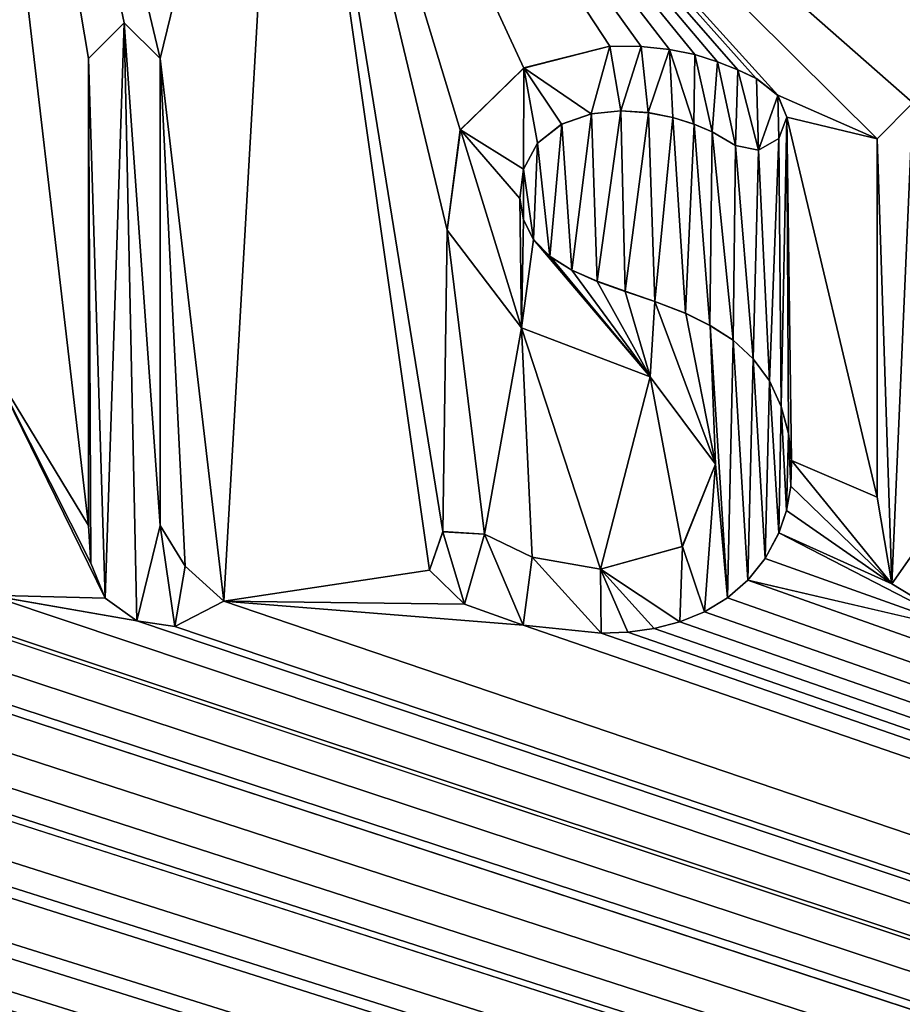
# Model space of a CAD drawing. Units: millimetres. Extents: x -161 to 132, y -90 to 10.
# Drawn here: x 71 to 74, y -71 to -67 of the extents above; entities that cross this region are included whole.
import ezdxf

# ---------------------------------------------------------------- set-up
doc = ezdxf.new("R2010")
doc.units = ezdxf.units.MM
doc.header["$LTSCALE"] = 52.148148
for name, color, linetype in [('116', 7, 'CONTINUOUS'), ('19', 7, 'CONTINUOUS'), ('20', 7, 'CONTINUOUS'), ('3', 7, 'CONTINUOUS'), ('5', 7, 'CONTINUOUS'), ('51', 7, 'CONTINUOUS'), ('59', 7, 'CONTINUOUS'), ('60', 7, 'CONTINUOUS'), ('61', 7, 'CONTINUOUS'), ('62', 7, 'CONTINUOUS'), ('63', 7, 'CONTINUOUS'), ('64', 7, 'CONTINUOUS')]:
    doc.layers.add(name, color=color, linetype=linetype)

msp = doc.modelspace()

# ---------------------------------------------------------------- linework, layer by layer
at = {"layer": '116', "color": 252, "linetype": 'Continuous', "true_color": 0x888888}
for points in [[(71.4261, -66.787, 23.85), (71.2874, -66.9256, 23.85), (71.3526, -69.0133, 23.85), (71.4261, -66.787, 23.85)], [(71.4261, -66.787, 23.85), (71.3526, -69.0133, 23.85), (71.4751, -69.1007, 23.85), (71.4261, -66.787, 23.85)], [(71.5648, -66.9256, 23.85), (71.4261, -66.787, 23.85), (71.5648, -68.7326, 23.85), (71.5648, -66.9256, 23.85)], [(71.5648, -68.7326, 23.85), (71.4261, -66.787, 23.85), (71.4751, -69.1007, 23.85), (71.5648, -68.7326, 23.85)], [(73.3059, -66.8776, 23.85), (72.9728, -66.9619, 23.85), (73.2333, -67.1398, 23.85), (73.3059, -66.8776, 23.85)], [(73.3059, -66.8776, 23.85), (73.2333, -67.1398, 23.85), (73.3476, -67.1284, 23.85), (73.3059, -66.8776, 23.85)], [(73.3059, -66.8776, 23.85), (73.3476, -67.1284, 23.85), (73.4269, -66.8785, 23.85), (73.3059, -66.8776, 23.85)], [(73.3476, -67.1284, 23.85), (73.4539, -67.135, 23.85), (73.4269, -66.8785, 23.85), (73.3476, -67.1284, 23.85)], [(73.4539, -67.135, 23.85), (73.5365, -66.8901, 23.85), (73.4269, -66.8785, 23.85), (73.4539, -67.135, 23.85)], [(73.4539, -67.135, 23.85), (73.5488, -67.1532, 23.85), (73.5365, -66.8901, 23.85), (73.4539, -67.135, 23.85)], [(73.5488, -67.1532, 23.85), (73.6307, -67.1789, 23.85), (73.5365, -66.8901, 23.85), (73.5488, -67.1532, 23.85)], [(73.6307, -67.1789, 23.85), (73.6347, -66.9105, 23.85), (73.5365, -66.8901, 23.85), (73.6307, -67.1789, 23.85)], [(71.2874, -66.9256, 23.85), (71.2874, -68.7326, 23.85), (71.2969, -68.8784, 23.85), (71.2874, -66.9256, 23.85)], [(71.2874, -66.9256, 23.85), (71.2969, -68.8784, 23.85), (71.3526, -69.0133, 23.85), (71.2874, -66.9256, 23.85)], [(73.6307, -67.1789, 23.85), (73.7011, -67.2096, 23.85), (73.6347, -66.9105, 23.85), (73.6307, -67.1789, 23.85)], [(73.7011, -67.2096, 23.85), (73.7222, -66.9383, 23.85), (73.6347, -66.9105, 23.85), (73.7011, -67.2096, 23.85)], [(72.9728, -66.9619, 23.85), (72.7268, -67.2013, 23.85), (72.9712, -67.354, 23.85), (72.9728, -66.9619, 23.85)], [(72.9728, -66.9619, 23.85), (72.9712, -67.354, 23.85), (73.0251, -67.2533, 23.85), (72.9728, -66.9619, 23.85)], [(72.9728, -66.9619, 23.85), (73.0251, -67.2533, 23.85), (73.1188, -67.1797, 23.85), (72.9728, -66.9619, 23.85)], [(72.9728, -66.9619, 23.85), (73.1188, -67.1797, 23.85), (73.2333, -67.1398, 23.85), (72.9728, -66.9619, 23.85)], [(73.7011, -67.2096, 23.85), (73.7911, -67.2616, 23.85), (73.7222, -66.9383, 23.85), (73.7011, -67.2096, 23.85)], [(73.7911, -67.2616, 23.85), (73.8009, -66.9695, 23.85), (73.7222, -66.9383, 23.85), (73.7911, -67.2616, 23.85)], [(73.7911, -67.2616, 23.85), (73.8805, -67.2802, 23.85), (73.8009, -66.9695, 23.85), (73.7911, -67.2616, 23.85)], [(73.8805, -67.2802, 23.85), (73.8724, -67.0031, 23.85), (73.8009, -66.9695, 23.85), (73.8805, -67.2802, 23.85)], [(73.8805, -67.2802, 23.85), (73.9552, -67.0681, 23.85), (73.8724, -67.0031, 23.85), (73.8805, -67.2802, 23.85)], [(73.8805, -67.2802, 23.85), (73.9595, -67.2354, 23.85), (73.9552, -67.0681, 23.85), (73.8805, -67.2802, 23.85)], [(73.9595, -67.2354, 23.85), (73.99, -67.1526, 23.85), (73.9552, -67.0681, 23.85), (73.9595, -67.2354, 23.85)], [(74.4778, -67.0971, 23.85), (74.3391, -67.2357, 23.85), (74.3963, -68.9577, 23.85), (74.4778, -67.0971, 23.85)], [(74.6165, -68.6426, 23.85), (74.4778, -67.0971, 23.85), (74.3963, -68.9577, 23.85), (74.6165, -68.6426, 23.85)], [(72.7268, -67.2013, 23.85), (72.6762, -67.5893, 23.85), (72.9636, -67.9669, 23.85), (72.7268, -67.2013, 23.85)], [(72.7268, -67.2013, 23.85), (72.9636, -67.9669, 23.85), (72.9575, -67.4665, 23.85), (72.7268, -67.2013, 23.85)], [(72.7268, -67.2013, 23.85), (72.9575, -67.4665, 23.85), (72.9712, -67.354, 23.85), (72.7268, -67.2013, 23.85)], [(74.3391, -67.2357, 23.85), (74.3391, -68.6228, 23.85), (74.3963, -68.9577, 23.85), (74.3391, -67.2357, 23.85)], [(72.9636, -67.9669, 23.85), (72.971, -67.5495, 23.85), (72.9575, -67.4665, 23.85), (72.9636, -67.9669, 23.85)], [(72.9636, -67.9669, 23.85), (73.01, -67.6261, 23.85), (72.971, -67.5495, 23.85), (72.9636, -67.9669, 23.85)], [(72.9636, -67.9669, 23.85), (73.461, -68.1566, 23.85), (73.01, -67.6261, 23.85), (72.9636, -67.9669, 23.85)], [(73.461, -68.1566, 23.85), (73.0738, -67.6914, 23.85), (73.01, -67.6261, 23.85), (73.461, -68.1566, 23.85)], [(73.461, -68.1566, 23.85), (73.1588, -67.7447, 23.85), (73.0738, -67.6914, 23.85), (73.461, -68.1566, 23.85)], [(73.461, -68.1566, 23.85), (73.2565, -67.7877, 23.85), (73.1588, -67.7447, 23.85), (73.461, -68.1566, 23.85)], [(73.461, -68.1566, 23.85), (73.3645, -67.8263, 23.85), (73.2565, -67.7877, 23.85), (73.461, -68.1566, 23.85)], [(73.461, -68.1566, 23.85), (73.4799, -67.8657, 23.85), (73.3645, -67.8263, 23.85), (73.461, -68.1566, 23.85)], [(73.461, -68.1566, 23.85), (73.7145, -68.4943, 23.85), (73.4799, -67.8657, 23.85), (73.461, -68.1566, 23.85)], [(73.7145, -68.4943, 23.85), (73.599, -67.9114, 23.85), (73.4799, -67.8657, 23.85), (73.7145, -68.4943, 23.85)], [(73.7145, -68.4943, 23.85), (73.6931, -67.9581, 23.85), (73.599, -67.9114, 23.85), (73.7145, -68.4943, 23.85)], [(73.7145, -68.4943, 23.85), (73.7601, -69.0125, 23.85), (73.6931, -67.9581, 23.85), (73.7145, -68.4943, 23.85)], [(73.7601, -69.0125, 23.85), (73.7826, -68.0154, 23.85), (73.6931, -67.9581, 23.85), (73.7601, -69.0125, 23.85)], [(73.7601, -69.0125, 23.85), (73.8387, -68.9441, 23.85), (73.7826, -68.0154, 23.85), (73.7601, -69.0125, 23.85)], [(73.8387, -68.9441, 23.85), (73.86, -68.0877, 23.85), (73.7826, -68.0154, 23.85), (73.8387, -68.9441, 23.85)], [(73.8387, -68.9441, 23.85), (73.9061, -68.8599, 23.85), (73.86, -68.0877, 23.85), (73.8387, -68.9441, 23.85)], [(73.9061, -68.8599, 23.85), (73.9231, -68.173, 23.85), (73.86, -68.0877, 23.85), (73.9061, -68.8599, 23.85)], [(73.9061, -68.8599, 23.85), (73.9589, -68.7613, 23.85), (73.9231, -68.173, 23.85), (73.9061, -68.8599, 23.85)], [(73.9589, -68.7613, 23.85), (73.9685, -68.2724, 23.85), (73.9231, -68.173, 23.85), (73.9589, -68.7613, 23.85)], [(73.9589, -68.7613, 23.85), (73.9886, -68.6739, 23.85), (73.9685, -68.2724, 23.85), (73.9589, -68.7613, 23.85)], [(73.9886, -68.6739, 23.85), (73.9971, -68.3758, 23.85), (73.9685, -68.2724, 23.85), (73.9886, -68.6739, 23.85)], [(73.9886, -68.6739, 23.85), (74.0057, -68.5804, 23.85), (73.9971, -68.3758, 23.85), (73.9886, -68.6739, 23.85)], [(74.0057, -68.5804, 23.85), (74.0086, -68.481, 23.85), (73.9971, -68.3758, 23.85), (74.0057, -68.5804, 23.85)], [(73.7145, -68.4943, 23.85), (73.586, -68.8137, 23.85), (73.672, -69.0659, 23.85), (73.7145, -68.4943, 23.85)], [(73.7145, -68.4943, 23.85), (73.672, -69.0659, 23.85), (73.7601, -69.0125, 23.85), (73.7145, -68.4943, 23.85)], [(74.6165, -68.6426, 23.85), (74.3963, -68.9577, 23.85), (74.7042, -69.1451, 23.85), (74.6165, -68.6426, 23.85)], [(71.5648, -68.7326, 23.85), (71.4751, -69.1007, 23.85), (71.6221, -69.1233, 23.85), (71.5648, -68.7326, 23.85)], [(71.5648, -68.7326, 23.85), (71.6221, -69.1233, 23.85), (71.6617, -68.8891, 23.85), (71.5648, -68.7326, 23.85)], [(72.6593, -68.7561, 23.85), (72.6072, -68.9046, 23.85), (72.7432, -69.036, 23.85), (72.6593, -68.7561, 23.85)], [(72.8207, -68.7658, 23.85), (72.6593, -68.7561, 23.85), (72.7432, -69.036, 23.85), (72.8207, -68.7658, 23.85)], [(72.8207, -68.7658, 23.85), (72.7432, -69.036, 23.85), (72.97, -69.1176, 23.85), (72.8207, -68.7658, 23.85)], [(73.0046, -68.8547, 23.85), (72.8207, -68.7658, 23.85), (72.97, -69.1176, 23.85), (73.0046, -68.8547, 23.85)], [(73.586, -68.8137, 23.85), (73.2697, -68.9012, 23.85), (73.576, -69.1053, 23.85), (73.586, -68.8137, 23.85)], [(73.586, -68.8137, 23.85), (73.576, -69.1053, 23.85), (73.672, -69.0659, 23.85), (73.586, -68.8137, 23.85)], [(73.0046, -68.8547, 23.85), (72.97, -69.1176, 23.85), (73.2713, -69.1493, 23.85), (73.0046, -68.8547, 23.85)], [(73.2697, -68.9012, 23.85), (73.0046, -68.8547, 23.85), (73.2713, -69.1493, 23.85), (73.2697, -68.9012, 23.85)], [(71.6221, -69.1233, 23.85), (71.8118, -69.0256, 23.85), (71.6617, -68.8891, 23.85), (71.6221, -69.1233, 23.85)], [(73.2697, -68.9012, 23.85), (73.2713, -69.1493, 23.85), (73.3747, -69.1452, 23.85), (73.2697, -68.9012, 23.85)], [(73.2697, -68.9012, 23.85), (73.3747, -69.1452, 23.85), (73.4765, -69.1309, 23.85), (73.2697, -68.9012, 23.85)], [(73.2697, -68.9012, 23.85), (73.4765, -69.1309, 23.85), (73.576, -69.1053, 23.85), (73.2697, -68.9012, 23.85)]]:
    msp.add_3dface(points, dxfattribs=at)
at = {"layer": '19', "color": 254, "linetype": 'Continuous', "true_color": 0xe6e6e6}
for points in [[(73.3052, -66.8776, 24), (72.9723, -66.9622, 24), (72.9728, -66.9619, 23.85), (73.3052, -66.8776, 24)], [(73.3059, -66.8776, 23.85), (73.3052, -66.8776, 24), (72.9728, -66.9619, 23.85), (73.3059, -66.8776, 23.85)], [(72.9723, -66.9622, 24), (72.7266, -67.2017, 24), (72.7268, -67.2013, 23.85), (72.9723, -66.9622, 24)], [(72.9728, -66.9619, 23.85), (72.9723, -66.9622, 24), (72.7268, -67.2013, 23.85), (72.9728, -66.9619, 23.85)], [(72.7268, -67.2013, 23.85), (72.7266, -67.2017, 24), (72.6762, -67.5893, 23.85), (72.7268, -67.2013, 23.85)], [(72.7266, -67.2017, 24), (72.6762, -67.5897, 24), (72.6762, -67.5893, 23.85), (72.7266, -67.2017, 24)], [(72.6762, -67.5893, 23.85), (72.6762, -67.5897, 24), (72.9636, -67.9669, 23.85), (72.6762, -67.5893, 23.85)], [(72.6762, -67.5897, 24), (72.9641, -67.9672, 24), (72.9636, -67.9669, 23.85), (72.6762, -67.5897, 24)], [(72.9636, -67.9669, 23.85), (72.9641, -67.9672, 24), (73.461, -68.1566, 23.85), (72.9636, -67.9669, 23.85)], [(72.9641, -67.9672, 24), (73.4616, -68.1569, 24), (73.461, -68.1566, 23.85), (72.9641, -67.9672, 24)], [(73.461, -68.1566, 23.85), (73.4616, -68.1569, 24), (73.7145, -68.4943, 23.85), (73.461, -68.1566, 23.85)], [(73.4616, -68.1569, 24), (73.7146, -68.4949, 24), (73.7145, -68.4943, 23.85), (73.4616, -68.1569, 24)], [(73.7146, -68.4949, 24), (73.5855, -68.8141, 24), (73.586, -68.8137, 23.85), (73.7146, -68.4949, 24)], [(73.7145, -68.4943, 23.85), (73.7146, -68.4949, 24), (73.586, -68.8137, 23.85), (73.7145, -68.4943, 23.85)], [(72.6594, -68.756, 24), (72.6071, -68.9045, 24), (72.6593, -68.7561, 23.85), (72.6594, -68.756, 24)], [(72.6593, -68.7561, 23.85), (72.6071, -68.9045, 24), (72.6072, -68.9046, 23.85), (72.6593, -68.7561, 23.85)], [(72.8207, -68.7658, 23.85), (72.6594, -68.756, 24), (72.6593, -68.7561, 23.85), (72.8207, -68.7658, 23.85)], [(72.8207, -68.7658, 24), (72.6594, -68.756, 24), (72.8207, -68.7658, 23.85), (72.8207, -68.7658, 24)], [(73.0045, -68.8546, 24), (72.8207, -68.7658, 24), (72.8207, -68.7658, 23.85), (73.0045, -68.8546, 24)], [(73.0046, -68.8547, 23.85), (73.0045, -68.8546, 24), (72.8207, -68.7658, 23.85), (73.0046, -68.8547, 23.85)], [(73.5855, -68.8141, 24), (73.2693, -68.9012, 24), (73.2697, -68.9012, 23.85), (73.5855, -68.8141, 24)], [(73.586, -68.8137, 23.85), (73.5855, -68.8141, 24), (73.2697, -68.9012, 23.85), (73.586, -68.8137, 23.85)], [(73.2693, -68.9012, 24), (73.0045, -68.8546, 24), (73.0046, -68.8547, 23.85), (73.2693, -68.9012, 24)], [(73.2697, -68.9012, 23.85), (73.2693, -68.9012, 24), (73.0046, -68.8547, 23.85), (73.2697, -68.9012, 23.85)], [(72.6071, -68.9045, 24), (72.7431, -69.036, 24), (72.6072, -68.9046, 23.85), (72.6071, -68.9045, 24)], [(72.6072, -68.9046, 23.85), (72.7431, -69.036, 24), (72.7432, -69.036, 23.85), (72.6072, -68.9046, 23.85)], [(72.7431, -69.036, 24), (72.97, -69.1176, 24), (72.7432, -69.036, 23.85), (72.7431, -69.036, 24)], [(72.7432, -69.036, 23.85), (72.97, -69.1176, 24), (72.97, -69.1176, 23.85), (72.7432, -69.036, 23.85)], [(72.97, -69.1176, 24), (73.2713, -69.1493, 24), (72.97, -69.1176, 23.85), (72.97, -69.1176, 24)], [(72.97, -69.1176, 23.85), (73.2713, -69.1493, 24), (73.2713, -69.1493, 23.85), (72.97, -69.1176, 23.85)]]:
    msp.add_3dface(points, dxfattribs=at)
at = {"layer": '20', "color": 254, "linetype": 'Continuous', "true_color": 0xe6e6e6}
for points in [[(73.4262, -66.8785, 24), (73.3052, -66.8776, 24), (73.3059, -66.8776, 23.85), (73.4262, -66.8785, 24)], [(73.4262, -66.8785, 24), (73.3059, -66.8776, 23.85), (73.4269, -66.8785, 23.85), (73.4262, -66.8785, 24)], [(73.5359, -66.89, 24), (73.4262, -66.8785, 24), (73.4269, -66.8785, 23.85), (73.5359, -66.89, 24)], [(73.5365, -66.8901, 23.85), (73.5359, -66.89, 24), (73.4269, -66.8785, 23.85), (73.5365, -66.8901, 23.85)], [(73.6341, -66.9104, 24), (73.5359, -66.89, 24), (73.5365, -66.8901, 23.85), (73.6341, -66.9104, 24)], [(73.6347, -66.9105, 23.85), (73.6341, -66.9104, 24), (73.5365, -66.8901, 23.85), (73.6347, -66.9105, 23.85)], [(73.7218, -66.9381, 24), (73.6341, -66.9104, 24), (73.6347, -66.9105, 23.85), (73.7218, -66.9381, 24)], [(73.7222, -66.9383, 23.85), (73.7218, -66.9381, 24), (73.6347, -66.9105, 23.85), (73.7222, -66.9383, 23.85)], [(73.8005, -66.9693, 24), (73.7218, -66.9381, 24), (73.7222, -66.9383, 23.85), (73.8005, -66.9693, 24)], [(73.8009, -66.9695, 23.85), (73.8005, -66.9693, 24), (73.7222, -66.9383, 23.85), (73.8009, -66.9695, 23.85)], [(73.872, -67.0029, 24), (73.8005, -66.9693, 24), (73.8009, -66.9695, 23.85), (73.872, -67.0029, 24)], [(73.8724, -67.0031, 23.85), (73.872, -67.0029, 24), (73.8009, -66.9695, 23.85), (73.8724, -67.0031, 23.85)], [(73.955, -67.0678, 24), (73.872, -67.0029, 24), (73.8724, -67.0031, 23.85), (73.955, -67.0678, 24)], [(73.9552, -67.0681, 23.85), (73.955, -67.0678, 24), (73.8724, -67.0031, 23.85), (73.9552, -67.0681, 23.85)], [(73.9899, -67.1523, 24), (73.955, -67.0678, 24), (73.9552, -67.0681, 23.85), (73.9899, -67.1523, 24)], [(73.99, -67.1526, 23.85), (73.9899, -67.1523, 24), (73.9552, -67.0681, 23.85), (73.99, -67.1526, 23.85)], [(73.1188, -67.1797, 23.85), (73.1193, -67.1794, 24), (73.2333, -67.1398, 23.85), (73.1188, -67.1797, 23.85)], [(73.1193, -67.1794, 24), (73.2339, -67.1397, 24), (73.2333, -67.1398, 23.85), (73.1193, -67.1794, 24)], [(73.2333, -67.1398, 23.85), (73.2339, -67.1397, 24), (73.3476, -67.1284, 23.85), (73.2333, -67.1398, 23.85)], [(73.2339, -67.1397, 24), (73.3481, -67.1284, 24), (73.3476, -67.1284, 23.85), (73.2339, -67.1397, 24)], [(73.3476, -67.1284, 23.85), (73.3481, -67.1284, 24), (73.4539, -67.135, 23.85), (73.3476, -67.1284, 23.85)], [(73.3481, -67.1284, 24), (73.4544, -67.1351, 24), (73.4539, -67.135, 23.85), (73.3481, -67.1284, 24)], [(73.4539, -67.135, 23.85), (73.4544, -67.1351, 24), (73.5488, -67.1532, 23.85), (73.4539, -67.135, 23.85)], [(73.4544, -67.1351, 24), (73.5492, -67.1533, 24), (73.5488, -67.1532, 23.85), (73.4544, -67.1351, 24)], [(73.5488, -67.1532, 23.85), (73.5492, -67.1533, 24), (73.6307, -67.1789, 23.85), (73.5488, -67.1532, 23.85)], [(73.5492, -67.1533, 24), (73.6311, -67.179, 24), (73.6307, -67.1789, 23.85), (73.5492, -67.1533, 24)], [(73.9595, -67.2354, 23.85), (73.9598, -67.2352, 24), (73.99, -67.1526, 23.85), (73.9595, -67.2354, 23.85)], [(73.9598, -67.2352, 24), (73.9899, -67.1523, 24), (73.99, -67.1526, 23.85), (73.9598, -67.2352, 24)], [(73.0251, -67.2533, 23.85), (73.0255, -67.2529, 24), (73.1188, -67.1797, 23.85), (73.0251, -67.2533, 23.85)], [(73.0255, -67.2529, 24), (73.1193, -67.1794, 24), (73.1188, -67.1797, 23.85), (73.0255, -67.2529, 24)], [(73.6307, -67.1789, 23.85), (73.6311, -67.179, 24), (73.7011, -67.2096, 23.85), (73.6307, -67.1789, 23.85)], [(73.6311, -67.179, 24), (73.7014, -67.2098, 24), (73.7011, -67.2096, 23.85), (73.6311, -67.179, 24)], [(73.7011, -67.2096, 23.85), (73.7014, -67.2098, 24), (73.7911, -67.2616, 23.85), (73.7011, -67.2096, 23.85)], [(73.7014, -67.2098, 24), (73.7915, -67.2617, 24), (73.7911, -67.2616, 23.85), (73.7014, -67.2098, 24)], [(73.8805, -67.2802, 23.85), (73.8809, -67.2801, 24), (73.9595, -67.2354, 23.85), (73.8805, -67.2802, 23.85)], [(73.8809, -67.2801, 24), (73.9598, -67.2352, 24), (73.9595, -67.2354, 23.85), (73.8809, -67.2801, 24)], [(72.9712, -67.354, 23.85), (72.9714, -67.3535, 24), (73.0251, -67.2533, 23.85), (72.9712, -67.354, 23.85)], [(72.9714, -67.3535, 24), (73.0255, -67.2529, 24), (73.0251, -67.2533, 23.85), (72.9714, -67.3535, 24)], [(73.7911, -67.2616, 23.85), (73.7915, -67.2617, 24), (73.8805, -67.2802, 23.85), (73.7911, -67.2616, 23.85)], [(73.7915, -67.2617, 24), (73.8809, -67.2801, 24), (73.8805, -67.2802, 23.85), (73.7915, -67.2617, 24)], [(72.9574, -67.4661, 24), (72.9714, -67.3535, 24), (72.9712, -67.354, 23.85), (72.9574, -67.4661, 24)], [(72.9575, -67.4665, 23.85), (72.9574, -67.4661, 24), (72.9712, -67.354, 23.85), (72.9575, -67.4665, 23.85)], [(72.9709, -67.5491, 24), (72.9574, -67.4661, 24), (72.9575, -67.4665, 23.85), (72.9709, -67.5491, 24)], [(72.971, -67.5495, 23.85), (72.9709, -67.5491, 24), (72.9575, -67.4665, 23.85), (72.971, -67.5495, 23.85)], [(73.0097, -67.6258, 24), (72.9709, -67.5491, 24), (72.971, -67.5495, 23.85), (73.0097, -67.6258, 24)], [(73.01, -67.6261, 23.85), (73.0097, -67.6258, 24), (72.971, -67.5495, 23.85), (73.01, -67.6261, 23.85)], [(73.0734, -67.6911, 24), (73.0097, -67.6258, 24), (73.01, -67.6261, 23.85), (73.0734, -67.6911, 24)], [(73.0738, -67.6914, 23.85), (73.0734, -67.6911, 24), (73.01, -67.6261, 23.85), (73.0738, -67.6914, 23.85)], [(73.1584, -67.7445, 24), (73.0734, -67.6911, 24), (73.0738, -67.6914, 23.85), (73.1584, -67.7445, 24)], [(73.1588, -67.7447, 23.85), (73.1584, -67.7445, 24), (73.0738, -67.6914, 23.85), (73.1588, -67.7447, 23.85)], [(73.2561, -67.7875, 24), (73.1584, -67.7445, 24), (73.1588, -67.7447, 23.85), (73.2561, -67.7875, 24)], [(73.2565, -67.7877, 23.85), (73.2561, -67.7875, 24), (73.1588, -67.7447, 23.85), (73.2565, -67.7877, 23.85)], [(73.3642, -67.8262, 24), (73.2561, -67.7875, 24), (73.2565, -67.7877, 23.85), (73.3642, -67.8262, 24)], [(73.3645, -67.8263, 23.85), (73.3642, -67.8262, 24), (73.2565, -67.7877, 23.85), (73.3645, -67.8263, 23.85)], [(73.4795, -67.8656, 24), (73.3642, -67.8262, 24), (73.3645, -67.8263, 23.85), (73.4795, -67.8656, 24)], [(73.4799, -67.8657, 23.85), (73.4795, -67.8656, 24), (73.3645, -67.8263, 23.85), (73.4799, -67.8657, 23.85)], [(73.5986, -67.9112, 24), (73.4795, -67.8656, 24), (73.4799, -67.8657, 23.85), (73.5986, -67.9112, 24)], [(73.599, -67.9114, 23.85), (73.5986, -67.9112, 24), (73.4799, -67.8657, 23.85), (73.599, -67.9114, 23.85)], [(73.6928, -67.9579, 24), (73.5986, -67.9112, 24), (73.599, -67.9114, 23.85), (73.6928, -67.9579, 24)], [(73.6931, -67.9581, 23.85), (73.6928, -67.9579, 24), (73.599, -67.9114, 23.85), (73.6931, -67.9581, 23.85)], [(73.7823, -68.0152, 24), (73.6928, -67.9579, 24), (73.6931, -67.9581, 23.85), (73.7823, -68.0152, 24)], [(73.7826, -68.0154, 23.85), (73.7823, -68.0152, 24), (73.6931, -67.9581, 23.85), (73.7826, -68.0154, 23.85)], [(73.8597, -68.0875, 24), (73.7823, -68.0152, 24), (73.7826, -68.0154, 23.85), (73.8597, -68.0875, 24)], [(73.86, -68.0877, 23.85), (73.8597, -68.0875, 24), (73.7826, -68.0154, 23.85), (73.86, -68.0877, 23.85)], [(73.9229, -68.1727, 24), (73.8597, -68.0875, 24), (73.86, -68.0877, 23.85), (73.9229, -68.1727, 24)], [(73.9231, -68.173, 23.85), (73.9229, -68.1727, 24), (73.86, -68.0877, 23.85), (73.9231, -68.173, 23.85)], [(73.9684, -68.272, 24), (73.9229, -68.1727, 24), (73.9231, -68.173, 23.85), (73.9684, -68.272, 24)], [(73.9685, -68.2724, 23.85), (73.9684, -68.272, 24), (73.9231, -68.173, 23.85), (73.9685, -68.2724, 23.85)], [(73.997, -68.3755, 24), (73.9684, -68.272, 24), (73.9685, -68.2724, 23.85), (73.997, -68.3755, 24)], [(73.9971, -68.3758, 23.85), (73.997, -68.3755, 24), (73.9685, -68.2724, 23.85), (73.9971, -68.3758, 23.85)], [(74.0086, -68.4807, 24), (73.997, -68.3755, 24), (73.9971, -68.3758, 23.85), (74.0086, -68.4807, 24)], [(74.0086, -68.481, 23.85), (74.0086, -68.4807, 24), (73.9971, -68.3758, 23.85), (74.0086, -68.481, 23.85)], [(74.0057, -68.5801, 24), (74.0086, -68.4807, 24), (74.0086, -68.481, 23.85), (74.0057, -68.5801, 24)], [(74.0057, -68.5804, 23.85), (74.0057, -68.5801, 24), (74.0086, -68.481, 23.85), (74.0057, -68.5804, 23.85)], [(73.9886, -68.6736, 24), (74.0057, -68.5801, 24), (74.0057, -68.5804, 23.85), (73.9886, -68.6736, 24)], [(73.9886, -68.6739, 23.85), (73.9886, -68.6736, 24), (74.0057, -68.5804, 23.85), (73.9886, -68.6739, 23.85)], [(73.9589, -68.7613, 23.85), (73.959, -68.761, 24), (73.9886, -68.6739, 23.85), (73.9589, -68.7613, 23.85)], [(73.959, -68.761, 24), (73.9886, -68.6736, 24), (73.9886, -68.6739, 23.85), (73.959, -68.761, 24)], [(73.9061, -68.8599, 23.85), (73.9062, -68.8598, 24), (73.9589, -68.7613, 23.85), (73.9061, -68.8599, 23.85)], [(73.9062, -68.8598, 24), (73.959, -68.761, 24), (73.9589, -68.7613, 23.85), (73.9062, -68.8598, 24)], [(73.8387, -68.9441, 23.85), (73.8388, -68.944, 24), (73.9061, -68.8599, 23.85), (73.8387, -68.9441, 23.85)], [(73.8388, -68.944, 24), (73.9062, -68.8598, 24), (73.9061, -68.8599, 23.85), (73.8388, -68.944, 24)], [(73.7601, -69.0125, 23.85), (73.7602, -69.0124, 24), (73.8387, -68.9441, 23.85), (73.7601, -69.0125, 23.85)], [(73.7602, -69.0124, 24), (73.8388, -68.944, 24), (73.8387, -68.9441, 23.85), (73.7602, -69.0124, 24)], [(73.672, -69.0659, 23.85), (73.6721, -69.0658, 24), (73.7601, -69.0125, 23.85), (73.672, -69.0659, 23.85)], [(73.6721, -69.0658, 24), (73.7602, -69.0124, 24), (73.7601, -69.0125, 23.85), (73.6721, -69.0658, 24)], [(73.576, -69.1053, 23.85), (73.5761, -69.1052, 24), (73.672, -69.0659, 23.85), (73.576, -69.1053, 23.85)], [(73.5761, -69.1052, 24), (73.6721, -69.0658, 24), (73.672, -69.0659, 23.85), (73.5761, -69.1052, 24)], [(73.3747, -69.1452, 24), (73.4766, -69.1309, 24), (73.4765, -69.1309, 23.85), (73.3747, -69.1452, 24)], [(73.3747, -69.1452, 23.85), (73.3747, -69.1452, 24), (73.4765, -69.1309, 23.85), (73.3747, -69.1452, 23.85)], [(73.4765, -69.1309, 23.85), (73.4766, -69.1309, 24), (73.576, -69.1053, 23.85), (73.4765, -69.1309, 23.85)], [(73.4766, -69.1309, 24), (73.5761, -69.1052, 24), (73.576, -69.1053, 23.85), (73.4766, -69.1309, 24)], [(73.2713, -69.1493, 24), (73.3747, -69.1452, 24), (73.2713, -69.1493, 23.85), (73.2713, -69.1493, 24)], [(73.2713, -69.1493, 23.85), (73.3747, -69.1452, 24), (73.3747, -69.1452, 23.85), (73.2713, -69.1493, 23.85)]]:
    msp.add_3dface(points, dxfattribs=at)
at = {"layer": '3', "color": 254, "linetype": 'Continuous', "true_color": 0xe6e6e6}
for points in [[(131.5, -43.3, -24), (131.5, -89.3, -24), (0, -78.2954, -24), (131.5, -43.3, -24)], [(7.0523, -76.003, -24), (131.5, -43.3, -24), (0, -78.2954, -24), (7.0523, -76.003, -24)], [(11.408, -70.0056, -24), (131.5, -43.3, -24), (7.0523, -76.003, -24), (11.408, -70.0056, -24)], [(11.408, -62.5944, -24), (131.5, -43.3, -24), (11.408, -70.0056, -24), (11.408, -62.5944, -24)]]:
    msp.add_3dface(points, dxfattribs=at)
at = {"layer": '5', "color": 254, "linetype": 'Continuous', "true_color": 0xe6e6e6}
for points in [[(-132.5, -89.3, 24), (131.5, -89.3, 24), (-132.5, -43.3, 24), (-132.5, -89.3, 24)], [(-132.5, -43.3, 24), (131.5, -89.3, 24), (65.8486, -69.1, 24), (-132.5, -43.3, 24)], [(72.0449, -64.9592, 24), (70.608, -62.9122, 24), (71.5648, -66.9256, 24), (72.0449, -64.9592, 24)], [(71.5648, -66.9256, 24), (70.608, -62.9122, 24), (71.4261, -66.787, 24), (71.5648, -66.9256, 24)], [(71.4261, -66.787, 24), (70.608, -62.9122, 24), (71.2874, -66.9256, 24), (71.4261, -66.787, 24)], [(71.2874, -66.9256, 24), (70.608, -62.9122, 24), (71.2874, -68.7326, 24), (71.2874, -66.9256, 24)], [(71.2874, -68.7326, 24), (70.608, -62.9122, 24), (70.9039, -68.1, 24), (71.2874, -68.7326, 24)], [(72.0449, -64.9592, 24), (71.5648, -66.9256, 24), (71.8118, -69.0256, 24), (72.0449, -64.9592, 24)], [(72.6071, -68.9045, 24), (72.0449, -64.9592, 24), (71.8118, -69.0256, 24), (72.6071, -68.9045, 24)], [(72.9723, -66.9622, 24), (73.3052, -66.8776, 24), (72.0449, -64.9592, 24), (72.9723, -66.9622, 24)], [(73.3052, -66.8776, 24), (73.4262, -66.8785, 24), (72.0449, -64.9592, 24), (73.3052, -66.8776, 24)], [(72.7266, -67.2017, 24), (72.9723, -66.9622, 24), (72.0449, -64.9592, 24), (72.7266, -67.2017, 24)], [(72.6762, -67.5897, 24), (72.7266, -67.2017, 24), (72.0449, -64.9592, 24), (72.6762, -67.5897, 24)], [(72.6594, -68.756, 24), (72.6762, -67.5897, 24), (72.0449, -64.9592, 24), (72.6594, -68.756, 24)], [(72.6071, -68.9045, 24), (72.6594, -68.756, 24), (72.0449, -64.9592, 24), (72.6071, -68.9045, 24)], [(73.872, -67.0029, 24), (73.955, -67.0678, 24), (72.0449, -64.9592, 24), (73.872, -67.0029, 24)], [(72.0449, -64.9592, 24), (73.955, -67.0678, 24), (74.3391, -67.2357, 24), (72.0449, -64.9592, 24)], [(73.8005, -66.9693, 24), (73.872, -67.0029, 24), (72.0449, -64.9592, 24), (73.8005, -66.9693, 24)], [(73.7218, -66.9381, 24), (73.8005, -66.9693, 24), (72.0449, -64.9592, 24), (73.7218, -66.9381, 24)], [(73.6341, -66.9104, 24), (73.7218, -66.9381, 24), (72.0449, -64.9592, 24), (73.6341, -66.9104, 24)], [(73.5359, -66.89, 24), (73.6341, -66.9104, 24), (72.0449, -64.9592, 24), (73.5359, -66.89, 24)], [(73.4262, -66.8785, 24), (73.5359, -66.89, 24), (72.0449, -64.9592, 24), (73.4262, -66.8785, 24)], [(74.5367, -65.1721, 24), (72.0449, -64.9592, 24), (74.4778, -67.0971, 24), (74.5367, -65.1721, 24)], [(74.4778, -67.0971, 24), (72.0449, -64.9592, 24), (74.3391, -67.2357, 24), (74.4778, -67.0971, 24)], [(71.8118, -69.0256, 24), (71.5648, -66.9256, 24), (71.6617, -68.8891, 24), (71.8118, -69.0256, 24)], [(71.6617, -68.8891, 24), (71.5648, -66.9256, 24), (71.5648, -68.7326, 24), (71.6617, -68.8891, 24)], [(73.955, -67.0678, 24), (73.9899, -67.1523, 24), (74.3391, -67.2357, 24), (73.955, -67.0678, 24)], [(73.1193, -67.1794, 24), (73.1584, -67.7445, 24), (73.2339, -67.1397, 24), (73.1193, -67.1794, 24)], [(73.1584, -67.7445, 24), (73.2561, -67.7875, 24), (73.2339, -67.1397, 24), (73.1584, -67.7445, 24)], [(73.2339, -67.1397, 24), (73.2561, -67.7875, 24), (73.3481, -67.1284, 24), (73.2339, -67.1397, 24)], [(73.2561, -67.7875, 24), (73.3642, -67.8262, 24), (73.3481, -67.1284, 24), (73.2561, -67.7875, 24)], [(73.3481, -67.1284, 24), (73.3642, -67.8262, 24), (73.4544, -67.1351, 24), (73.3481, -67.1284, 24)], [(73.3642, -67.8262, 24), (73.4795, -67.8656, 24), (73.4544, -67.1351, 24), (73.3642, -67.8262, 24)], [(73.4544, -67.1351, 24), (73.4795, -67.8656, 24), (73.5492, -67.1533, 24), (73.4544, -67.1351, 24)], [(73.4795, -67.8656, 24), (73.5986, -67.9112, 24), (73.5492, -67.1533, 24), (73.4795, -67.8656, 24)], [(73.5492, -67.1533, 24), (73.5986, -67.9112, 24), (73.6311, -67.179, 24), (73.5492, -67.1533, 24)], [(73.9598, -67.2352, 24), (73.9684, -68.272, 24), (73.9899, -67.1523, 24), (73.9598, -67.2352, 24)], [(73.9684, -68.272, 24), (73.997, -68.3755, 24), (73.9899, -67.1523, 24), (73.9684, -68.272, 24)], [(73.997, -68.3755, 24), (74.0086, -68.4807, 24), (73.9899, -67.1523, 24), (73.997, -68.3755, 24)], [(73.9899, -67.1523, 24), (74.0086, -68.4807, 24), (74.3391, -68.6228, 24), (73.9899, -67.1523, 24)], [(74.3391, -67.2357, 24), (73.9899, -67.1523, 24), (74.3391, -68.6228, 24), (74.3391, -67.2357, 24)], [(73.0255, -67.2529, 24), (73.0734, -67.6911, 24), (73.1193, -67.1794, 24), (73.0255, -67.2529, 24)], [(73.0734, -67.6911, 24), (73.1584, -67.7445, 24), (73.1193, -67.1794, 24), (73.0734, -67.6911, 24)], [(73.5986, -67.9112, 24), (73.6928, -67.9579, 24), (73.6311, -67.179, 24), (73.5986, -67.9112, 24)], [(73.6311, -67.179, 24), (73.6928, -67.9579, 24), (73.7014, -67.2098, 24), (73.6311, -67.179, 24)], [(73.6928, -67.9579, 24), (73.7823, -68.0152, 24), (73.7014, -67.2098, 24), (73.6928, -67.9579, 24)], [(73.7014, -67.2098, 24), (73.7823, -68.0152, 24), (73.7915, -67.2617, 24), (73.7014, -67.2098, 24)], [(73.8809, -67.2801, 24), (73.9229, -68.1727, 24), (73.9598, -67.2352, 24), (73.8809, -67.2801, 24)], [(73.9229, -68.1727, 24), (73.9684, -68.272, 24), (73.9598, -67.2352, 24), (73.9229, -68.1727, 24)], [(72.9714, -67.3535, 24), (73.0097, -67.6258, 24), (73.0255, -67.2529, 24), (72.9714, -67.3535, 24)], [(73.0097, -67.6258, 24), (73.0734, -67.6911, 24), (73.0255, -67.2529, 24), (73.0097, -67.6258, 24)], [(73.7823, -68.0152, 24), (73.8597, -68.0875, 24), (73.7915, -67.2617, 24), (73.7823, -68.0152, 24)], [(73.7915, -67.2617, 24), (73.8597, -68.0875, 24), (73.8809, -67.2801, 24), (73.7915, -67.2617, 24)], [(73.8597, -68.0875, 24), (73.9229, -68.1727, 24), (73.8809, -67.2801, 24), (73.8597, -68.0875, 24)], [(72.9574, -67.4661, 24), (72.9709, -67.5491, 24), (72.9714, -67.3535, 24), (72.9574, -67.4661, 24)], [(72.9709, -67.5491, 24), (73.0097, -67.6258, 24), (72.9714, -67.3535, 24), (72.9709, -67.5491, 24)], [(72.8207, -68.7658, 24), (72.6762, -67.5897, 24), (72.6594, -68.756, 24), (72.8207, -68.7658, 24)], [(72.9641, -67.9672, 24), (72.6762, -67.5897, 24), (72.8207, -68.7658, 24), (72.9641, -67.9672, 24)], [(73.0045, -68.8546, 24), (72.9641, -67.9672, 24), (72.8207, -68.7658, 24), (73.0045, -68.8546, 24)], [(73.4616, -68.1569, 24), (72.9641, -67.9672, 24), (73.2693, -68.9012, 24), (73.4616, -68.1569, 24)], [(73.2693, -68.9012, 24), (72.9641, -67.9672, 24), (73.0045, -68.8546, 24), (73.2693, -68.9012, 24)], [(71.2969, -68.8784, 24), (71.2874, -68.7326, 24), (70.9039, -68.1, 24), (71.2969, -68.8784, 24)], [(71.3526, -69.0133, 24), (71.2969, -68.8784, 24), (70.9039, -68.1, 24), (71.3526, -69.0133, 24)], [(71.3526, -69.0133, 24), (70.9039, -68.1, 24), (70.9039, -69.0014, 24), (71.3526, -69.0133, 24)], [(73.5855, -68.8141, 24), (73.4616, -68.1569, 24), (73.2693, -68.9012, 24), (73.5855, -68.8141, 24)], [(73.7146, -68.4949, 24), (73.4616, -68.1569, 24), (73.5855, -68.8141, 24), (73.7146, -68.4949, 24)], [(74.0086, -68.4807, 24), (74.0057, -68.5801, 24), (74.3963, -68.9577, 24), (74.0086, -68.4807, 24)], [(74.3391, -68.6228, 24), (74.0086, -68.4807, 24), (74.3963, -68.9577, 24), (74.3391, -68.6228, 24)], [(74.0057, -68.5801, 24), (73.9886, -68.6736, 24), (74.3963, -68.9577, 24), (74.0057, -68.5801, 24)], [(73.9886, -68.6736, 24), (73.959, -68.761, 24), (74.3963, -68.9577, 24), (73.9886, -68.6736, 24)], [(73.959, -68.761, 24), (73.9062, -68.8598, 24), (74.7042, -69.1451, 24), (73.959, -68.761, 24)], [(74.3963, -68.9577, 24), (73.959, -68.761, 24), (74.7042, -69.1451, 24), (74.3963, -68.9577, 24)], [(73.9062, -68.8598, 24), (73.8388, -68.944, 24), (74.7042, -69.1451, 24), (73.9062, -68.8598, 24)], [(72.7431, -69.036, 24), (72.6071, -68.9045, 24), (71.8118, -69.0256, 24), (72.7431, -69.036, 24)], [(69.2632, -69.0531, 24), (131.5, -89.3, 24), (69.3842, -68.937, 24), (69.2632, -69.0531, 24)], [(131.5, -89.3, 24), (70.0535, -69.121, 24), (69.3842, -68.937, 24), (131.5, -89.3, 24)], [(73.7602, -69.0124, 24), (131.5, -89.3, 24), (73.8388, -68.944, 24), (73.7602, -69.0124, 24)], [(73.8388, -68.944, 24), (131.5, -89.3, 24), (74.7042, -69.1451, 24), (73.8388, -68.944, 24)], [(66.0083, -69.071, 24), (131.5, -89.3, 24), (66.0373, -69.0014, 24), (66.0083, -69.071, 24)], [(131.5, -89.3, 24), (66.7474, -69.085, 24), (66.0373, -69.0014, 24), (131.5, -89.3, 24)], [(67.6941, -69.088, 24), (131.5, -89.3, 24), (67.7475, -69.0014, 24), (67.6941, -69.088, 24)], [(131.5, -89.3, 24), (68.4575, -69.0657, 24), (67.7475, -69.0014, 24), (131.5, -89.3, 24)], [(70.8027, -69.0997, 24), (131.5, -89.3, 24), (70.9039, -69.0014, 24), (70.8027, -69.0997, 24)], [(131.5, -89.3, 24), (71.4751, -69.1007, 24), (70.9039, -69.0014, 24), (131.5, -89.3, 24)], [(71.4751, -69.1007, 24), (71.3526, -69.0133, 24), (70.9039, -69.0014, 24), (71.4751, -69.1007, 24)], [(71.6221, -69.1233, 24), (131.5, -89.3, 24), (71.8118, -69.0256, 24), (71.6221, -69.1233, 24)], [(131.5, -89.3, 24), (72.97, -69.1176, 24), (71.8118, -69.0256, 24), (131.5, -89.3, 24)], [(72.97, -69.1176, 24), (72.7431, -69.036, 24), (71.8118, -69.0256, 24), (72.97, -69.1176, 24)], [(73.6721, -69.0658, 24), (131.5, -89.3, 24), (73.7602, -69.0124, 24), (73.6721, -69.0658, 24)], [(69.0626, -69.1266, 24), (131.5, -89.3, 24), (69.2632, -69.0531, 24), (69.0626, -69.1266, 24)], [(65.8486, -69.1, 24), (131.5, -89.3, 24), (65.9386, -69.1, 24), (65.8486, -69.1, 24)], [(65.9386, -69.1, 24), (131.5, -89.3, 24), (66.0083, -69.071, 24), (65.9386, -69.1, 24)], [(66.7474, -69.085, 24), (131.5, -89.3, 24), (67.1279, -69.1407, 24), (66.7474, -69.085, 24)], [(67.1279, -69.1407, 24), (131.5, -89.3, 24), (67.5933, -69.1014, 24), (67.1279, -69.1407, 24)], [(67.5933, -69.1014, 24), (131.5, -89.3, 24), (67.6941, -69.088, 24), (67.5933, -69.1014, 24)], [(68.4575, -69.0657, 24), (131.5, -89.3, 24), (68.7946, -69.1473, 24), (68.4575, -69.0657, 24)], [(70.0535, -69.121, 24), (131.5, -89.3, 24), (70.3579, -69.0998, 24), (70.0535, -69.121, 24)], [(70.3579, -69.0998, 24), (131.5, -89.3, 24), (70.668, -69.0714, 24), (70.3579, -69.0998, 24)], [(70.668, -69.0714, 24), (131.5, -89.3, 24), (70.8027, -69.0997, 24), (70.668, -69.0714, 24)], [(71.4751, -69.1007, 24), (131.5, -89.3, 24), (71.6221, -69.1233, 24), (71.4751, -69.1007, 24)], [(73.5761, -69.1052, 24), (131.5, -89.3, 24), (73.6721, -69.0658, 24), (73.5761, -69.1052, 24)], [(68.7946, -69.1473, 24), (131.5, -89.3, 24), (69.0626, -69.1266, 24), (68.7946, -69.1473, 24)], [(72.97, -69.1176, 24), (131.5, -89.3, 24), (73.2713, -69.1493, 24), (72.97, -69.1176, 24)], [(73.3747, -69.1452, 24), (131.5, -89.3, 24), (73.4766, -69.1309, 24), (73.3747, -69.1452, 24)], [(73.4766, -69.1309, 24), (131.5, -89.3, 24), (73.5761, -69.1052, 24), (73.4766, -69.1309, 24)], [(73.2713, -69.1493, 24), (131.5, -89.3, 24), (73.3747, -69.1452, 24), (73.2713, -69.1493, 24)]]:
    msp.add_3dface(points, dxfattribs=at)
at = {"layer": '51', "color": 254, "linetype": 'Continuous', "true_color": 0xe6e6e6}
for points in [[(74.4778, -67.0971, 24), (74.3391, -67.2357, 24), (74.4778, -67.0971, 23.85), (74.4778, -67.0971, 24)], [(74.4778, -67.0971, 23.85), (74.3391, -67.2357, 24), (74.3391, -67.2357, 23.85), (74.4778, -67.0971, 23.85)]]:
    msp.add_3dface(points, dxfattribs=at)
at = {"layer": '59', "color": 254, "linetype": 'Continuous', "true_color": 0xe6e6e6}
for points in [[(74.3391, -68.6228, 24), (74.3963, -68.9577, 24), (74.3391, -68.6228, 23.85), (74.3391, -68.6228, 24)], [(74.3391, -68.6228, 23.85), (74.3963, -68.9577, 24), (74.3963, -68.9577, 23.85), (74.3391, -68.6228, 23.85)], [(74.3963, -68.9577, 24), (74.7042, -69.1451, 24), (74.3963, -68.9577, 23.85), (74.3963, -68.9577, 24)], [(74.3963, -68.9577, 23.85), (74.7042, -69.1451, 24), (74.7042, -69.1451, 23.85), (74.3963, -68.9577, 23.85)]]:
    msp.add_3dface(points, dxfattribs=at)
at = {"layer": '60', "color": 254, "linetype": 'Continuous', "true_color": 0xe6e6e6}
for points in [[(74.3391, -67.2357, 24), (74.3391, -68.6228, 24), (74.3391, -67.2357, 23.85), (74.3391, -67.2357, 24)], [(74.3391, -67.2357, 23.85), (74.3391, -68.6228, 24), (74.3391, -68.6228, 23.85), (74.3391, -67.2357, 23.85)]]:
    msp.add_3dface(points, dxfattribs=at)
at = {"layer": '61', "color": 254, "linetype": 'Continuous', "true_color": 0xe6e6e6}
for points in [[(71.4261, -66.787, 24), (71.2874, -66.9256, 24), (71.4261, -66.787, 23.85), (71.4261, -66.787, 24)], [(71.4261, -66.787, 23.85), (71.2874, -66.9256, 24), (71.2874, -66.9256, 23.85), (71.4261, -66.787, 23.85)], [(71.5648, -66.9256, 24), (71.4261, -66.787, 24), (71.5648, -66.9256, 23.85), (71.5648, -66.9256, 24)], [(71.5648, -66.9256, 23.85), (71.4261, -66.787, 24), (71.4261, -66.787, 23.85), (71.5648, -66.9256, 23.85)]]:
    msp.add_3dface(points, dxfattribs=at)
at = {"layer": '62', "color": 254, "linetype": 'Continuous', "true_color": 0xe6e6e6}
for points in [[(71.5648, -68.7326, 24), (71.5648, -66.9256, 24), (71.5648, -68.7326, 23.85), (71.5648, -68.7326, 24)], [(71.5648, -66.9256, 24), (71.5648, -66.9256, 23.85), (71.5648, -68.7326, 23.85), (71.5648, -66.9256, 24)]]:
    msp.add_3dface(points, dxfattribs=at)
at = {"layer": '63', "color": 254, "linetype": 'Continuous', "true_color": 0xe6e6e6}
for points in [[(71.2874, -68.7326, 24), (71.2969, -68.8784, 24), (71.2874, -68.7326, 23.85), (71.2874, -68.7326, 24)], [(71.2874, -68.7326, 23.85), (71.2969, -68.8784, 24), (71.2969, -68.8784, 23.85), (71.2874, -68.7326, 23.85)], [(71.6617, -68.8891, 24), (71.5648, -68.7326, 24), (71.6617, -68.8891, 23.85), (71.6617, -68.8891, 24)], [(71.5648, -68.7326, 24), (71.5648, -68.7326, 23.85), (71.6617, -68.8891, 23.85), (71.5648, -68.7326, 24)], [(71.2969, -68.8784, 24), (71.3526, -69.0133, 24), (71.2969, -68.8784, 23.85), (71.2969, -68.8784, 24)], [(71.2969, -68.8784, 23.85), (71.3526, -69.0133, 24), (71.3526, -69.0133, 23.85), (71.2969, -68.8784, 23.85)], [(71.8118, -69.0256, 24), (71.6617, -68.8891, 24), (71.8118, -69.0256, 23.85), (71.8118, -69.0256, 24)], [(71.8118, -69.0256, 23.85), (71.6617, -68.8891, 24), (71.6617, -68.8891, 23.85), (71.8118, -69.0256, 23.85)], [(71.3526, -69.0133, 24), (71.4751, -69.1007, 24), (71.3526, -69.0133, 23.85), (71.3526, -69.0133, 24)], [(71.3526, -69.0133, 23.85), (71.4751, -69.1007, 24), (71.4751, -69.1007, 23.85), (71.3526, -69.0133, 23.85)], [(71.6221, -69.1233, 24), (71.8118, -69.0256, 24), (71.6221, -69.1233, 23.85), (71.6221, -69.1233, 24)], [(71.6221, -69.1233, 23.85), (71.8118, -69.0256, 24), (71.8118, -69.0256, 23.85), (71.6221, -69.1233, 23.85)], [(71.4751, -69.1007, 24), (71.6221, -69.1233, 24), (71.4751, -69.1007, 23.85), (71.4751, -69.1007, 24)], [(71.4751, -69.1007, 23.85), (71.6221, -69.1233, 24), (71.6221, -69.1233, 23.85), (71.4751, -69.1007, 23.85)]]:
    msp.add_3dface(points, dxfattribs=at)
at = {"layer": '64', "color": 254, "linetype": 'Continuous', "true_color": 0xe6e6e6}
for points in [[(71.2874, -66.9256, 24), (71.2874, -68.7326, 24), (71.2874, -66.9256, 23.85), (71.2874, -66.9256, 24)], [(71.2874, -66.9256, 23.85), (71.2874, -68.7326, 24), (71.2874, -68.7326, 23.85), (71.2874, -66.9256, 23.85)]]:
    msp.add_3dface(points, dxfattribs=at)

doc.saveas('drawing.dxf')
